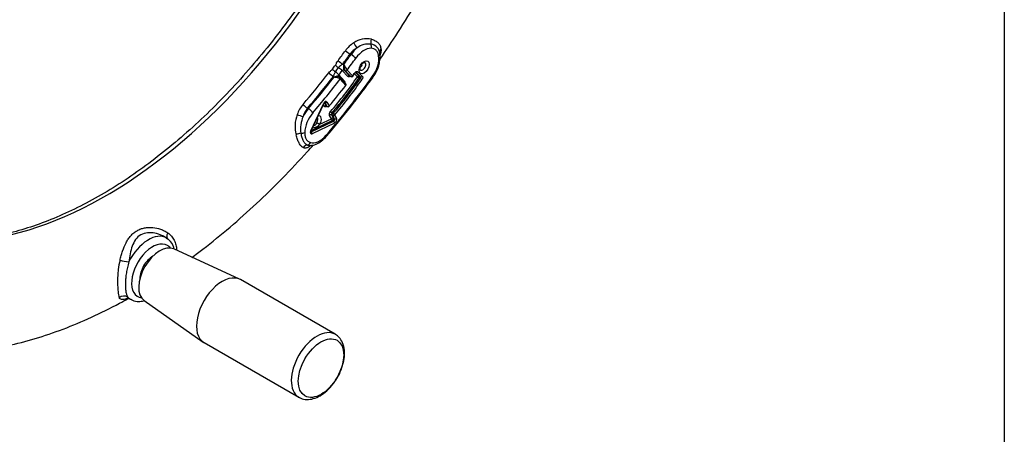
# Paper-space layout 'Sheet1' of a CAD drawing. Units: millimetres. Extents: x 0 to 210, y 0 to 297.
# Drawn here: x 183 to 205, y 31 to 40 of the extents above; entities that cross this region are included whole.
import ezdxf

# ---------------------------------------------------------------- set-up
doc = ezdxf.new("R2010")
doc.units = ezdxf.units.MM
doc.layers.add('Default', color=7, linetype='Continuous')
doc.layers.add('DV9_Default', color=7, linetype='Continuous')

# ---------------------------------------------------------------- blocks, each defined once
blk = doc.blocks.new('SE8')
at = {"layer": 'DV9_Default', "color": 7, "linetype": 'Continuous'}
for p, q in [((190.179, 39.186), (190.2, 39.174)), ((190.012, 38.957), (190.038, 38.954)), ((190.07, 38.805), (190.043, 38.819)), ((190.043, 38.819), (190.168, 38.689)), ((190.11, 38.821), (190.112, 38.819)), ((190.112, 38.819), (190.236, 38.689)), ((189.946, 38.666), (189.922, 38.681)), ((189.925, 38.715), (190.05, 38.57)), ((190.08, 38.476), (189.957, 38.619)), ((189.957, 38.619), (189.957, 38.619)), ((190.082, 38.511), (189.959, 38.655)), ((190.127, 38.675), (189.997, 38.81)), ((190.07, 38.805), (190.067, 38.808)), ((190.194, 38.676), (190.07, 38.805)), ((190.168, 38.689), (190.194, 38.676)), ((190.171, 38.687), (190.197, 38.673)), ((190.239, 38.684), (190.289, 38.754)), ((190.346, 38.672), (190.277, 38.738)), ((190.302, 38.768), (190.388, 38.686)), ((190.415, 38.672), (190.309, 38.772)), ((190.351, 38.786), (190.456, 38.686)), ((190.41, 38.631), (190.383, 38.645)), ((190.388, 38.686), (190.415, 38.672)), ((189.214, 37.959), (189.234, 37.947)), ((189.287, 37.446), (189.575, 38.06)), ((189.294, 37.446), (189.582, 38.059)), ((189.594, 38), (189.572, 38.038)), ((189.597, 38.081), (189.637, 38.012)), ((189.611, 38.087), (189.607, 38.089)), ((189.663, 37.999), (189.611, 38.087)), ((189.637, 38.012), (189.663, 37.999)), ((189.642, 38.007), (189.668, 37.994)), ((189.655, 38.098), (189.707, 38.01)), ((189.497, 37.594), (189.759, 37.719)), ((189.759, 37.719), (189.715, 37.794)), ((189.785, 37.791), (189.758, 37.806)), ((189.758, 37.806), (189.803, 37.73)), ((189.769, 37.848), (189.795, 37.834)), ((189.829, 37.715), (189.785, 37.791)), ((189.803, 37.73), (189.829, 37.715)), ((189.829, 37.803), (189.873, 37.727)), ((189.78, 37.678), (189.294, 37.445)), ((189.3, 37.421), (189.806, 37.663)), ((189.827, 37.621), (189.321, 37.379)), ((189.806, 37.663), (189.78, 37.678)), ((189.289, 37.429), (189.3, 37.421)), ((186.024, 35.008), (186.002, 35.022)), ((187.672, 34.079), (186.187, 34.763)), ((189.842, 32.827), (187.695, 34.067)), ((185.17, 33.641), (185.22, 33.615)), ((185.513, 33.596), (186.848, 32.652)), ((186.87, 32.638), (189.017, 31.398))]:
    blk.add_line(p, q, dxfattribs=at)
for centre, radius, start, end in [((190.55, 39.036), 0.498, 77.0945, 125.3867), ((190.65, 38.845), 0.713, 123.0499, 144.171), ((190.572, 38.901), 0.485, 118.6493, 143.9696), ((190.594, 38.997), 0.417, 81.9066, 127.6265), ((190.626, 39.182), 0.229, 6.8163, 83.3098), ((190.11, 39.125), 0.748, 322.1112, 6.0691), ((190.209, 38.628), 0.384, 120.9392, 139.3918), ((190.027, 38.784), 0.0386, 64.4949, 139.2075), ((188.059, 38.853), 1.982, 1.4962, 2.9256), ((188.878, 38.368), 1.3, 24.6368, 26.7742), ((190.255, 38.912), 0.215, 181.9806, 208.9225), ((190.536, 39.119), 0.52, 203.6952, 215.0176), ((174.127, 50.613), 20.431, 319.4088, 324.2123), ((189.881, 38.719), 0.0896, 206.4188, 222.2477), ((190.02, 38.008), 0.683, 103.2108, 107.5269), ((189.799, 38.131), 0.528, 82.7136, 88.2615), ((189.934, 38.64), 0.028, 31.532, 67.2385), ((190.212, 38.703), 0.0333, 242.88, 324.6678), ((190.056, 38.489), 0.0333, 323.1124, 40.5881), ((189.684, 37.559), 0.749, 139.7565, 160.0832), ((189.603, 37.633), 0.508, 140.012, 164.4155), ((189.683, 38.023), 0.0333, 243.143, 319.4795), ((189.718, 37.542), 0.787, 159.8159, 193.9171), ((189.781, 37.489), 0.724, 157.2056, 187.8069), ((189.311, 37.755), 0.246, 272.1203, 319.0269), ((185.894, 34.739), 0.291, 18.8953, 64.4589), ((185.618, 34.599), 0.599, 15.7762, 23.0344), ((186.89, 34.033), 1.981, 166.1793, 191.038)]:
    blk.add_arc(centre, radius, start, end, dxfattribs=at)
for centre, major_axis, ratio, start_param, end_param in [((184.638, 44.677), (-6.667, -11.547), 0.57735, 3.336046, 6.086996), ((184.638, 44.677), (5.333, 9.238), 0.57735, 3.311777, 5.06371), ((190.742, 39.479), (-0.039, -0.127), 0.683263, 4.582871, 5.484779), ((185.465, 44.2), (-5.68, -9.838), 0.57735, 1.371144, 1.396263), ((190.129, 39.242), (-0.108, 0.078), 0.141783, 1.123585, 2.158604), ((190.431, 38.927), (0.285, 0.494), 0.57735, 1.015506, 1.396263), ((190.321, 39.418), (0.069, -0.114), 0.315206, 4.31545, 5.432291), ((190.499, 38.887), (0.235, 0.407), 0.57735, 0.29615, 1.396263), ((190.585, 39.357), (-0.0037, -0.0999), 0.780952, 1.179369, 2.149231), ((190.982, 39.239), (0.132, 0.019), 0.821557, 2.349628, 3.244471), ((185.544, 44.154), (-5.714, -9.898), 0.57735, 1.371144, 1.396263), ((185.564, 44.143), (-5.715, -9.899), 0.57735, 1.37209, 1.396263), ((185.632, 44.103), (-5.765, -9.985), 0.57735, 1.36679, 1.396263), ((190.238, 39.132), (0.0811, -0.0585), 0.141783, 0.622715, 2.158604), ((190.499, 38.887), (-0.235, -0.407), 0.57735, 1.396263, 2.539173), ((190.755, 39.187), (-0.0985, -0.0174), 0.672766, 2.246358, 3.220813), ((185.47, 44.197), (-5.686, -9.849), 0.57735, 1.350393, 1.360871), ((189.835, 38.822), (-0.106, 0.081), 0.178505, 1.116751, 1.812814), ((189.905, 38.915), (-0.106, 0.08), 0.170147, 1.115663, 1.811726), ((185.517, 44.17), (-5.717, -9.902), 0.57735, 1.350393, 1.360871), ((189.963, 39.016), (-0.107, 0.08), 0.161935, 1.12584, 2.160859), ((189.927, 38.85), (-0.0799, 0.0602), 0.170147, 3.767575, 4.953319), ((190.098, 38.901), (-0.047, -0.0882), 0.542909, 4.957279, 6.09776), ((190.06, 38.903), (-0.0324, -0.0077), 0.201232, 4.669658, 5.300932), ((190.086, 38.834), (0.0264, 0.0203), 0.794099, 3.496717, 5.030207), ((190.088, 38.832), (0.024, 0.0231), 0.805299, 3.405806, 4.941696), ((190.464, 38.908), (-0.0489, -0.0848), 0.57735, 6.081048, 6.283185), ((190.464, 38.908), (-0.0489, -0.0848), 0.57735, 0, 3.329893), ((190.429, 38.928), (-0.0167, -0.0289), 0.57735, 0.167221, 3.002162), ((185.465, 44.2), (-5.68, -9.838), 0.57735, 1.256761, 1.340139), ((185.544, 44.154), (-5.714, -9.898), 0.57735, 1.256761, 1.340139), ((185.564, 44.143), (-5.715, -9.899), 0.57735, 1.256761, 1.339199), ((185.632, 44.103), (-5.765, -9.985), 0.57735, 1.256761, 1.344511), ((185.632, 44.103), (-6.235, -10.799), 0.57735, 1.256761, 1.396263), ((189.754, 38.741), (-0.105, 0.082), 0.186665, 1.129058, 2.164078), ((187.758, 41.192), (-3.065, -5.31), 0.57735, 1.259051, 1.42535), ((187.78, 41.179), (-3.082, -5.338), 0.57735, 1.259051, 1.42535), ((187.806, 41.165), (-3.083, -5.34), 0.57735, 1.259251, 1.425554), ((187.828, 41.151), (-3.099, -5.368), 0.57735, 1.259251, 1.425554), ((189.855, 38.756), (-0.0795, 0.0607), 0.178505, 3.768662, 4.954406), ((189.868, 38.597), (-0.0542, -0.084), 0.555298, 3.129656, 4.047277), ((189.865, 38.648), (-0.0021, 0.0333), 0.023783, -1.344133, -0.713611), ((185.562, 44.144), (-5.763, -9.982), 0.57735, 1.350394, 1.360871), ((189.933, 38.633), (-0.0251, -0.0219), 0.800951, 1.838857, 3.140874), ((189.933, 38.633), (-0.0253, -0.0217), 0.800105, 1.845611, 3.141189), ((190.15, 38.661), (0.024, 0.0231), 0.805299, 0.264214, 1.800103), ((190.212, 38.703), (-0.024, -0.0231), 0.805299, 0.264214, 1.800103), ((190.212, 38.703), (0.0152, 0.0297), 0.600186, 2.946794, 3.141593), ((187.828, 41.151), (-2.909, -5.038), 0.57735, 1.410523, 1.425318), ((190.212, 38.703), (-0.0272, 0.0193), 0.130303, 3.141118, 3.763166), ((190.261, 38.773), (-0.0274, 0.019), 0.118364, 3.141121, 3.762087), ((190.327, 38.8), (-0.023, -0.0241), 0.80855, 0.229243, 1.765133), ((190.37, 38.658), (0.023, 0.0241), 0.80855, 0.229243, 1.765133), ((190.37, 38.658), (0.0274, -0.019), 0.118338, 3.762085, 5.297975), ((190.37, 38.658), (0.0156, 0.0294), 0.544315, 4.547715, 6.123106), ((190.423, 38.617), (-0.0274, 0.019), 0.118173, 3.762071, 5.297961), ((190.432, 38.699), (-0.023, -0.0241), 0.80855, 0.229243, 1.765133), ((190.619, 38.724), (-0.0811, 0.0585), 0.141783, 3.14153, 3.764307), ((187.828, 41.151), (-2.909, -5.038), 0.57735, 1.259591, 1.36455), ((190.073, 38.556), (0.0253, 0.0217), 0.800105, 1.845611, 2.33003), ((190.056, 38.489), (-0.0253, -0.0217), 0.800105, 1.845611, 3.141593), ((190.056, 38.489), (-0.0267, 0.02), 0.167208, 3.141593, 3.767206), ((189.174, 38.029), (-0.101, 0.087), 0.252215, 1.140176, 2.175196), ((189.417, 37.638), (-0.285, -0.494), 0.57735, 4.398354, 4.779111), ((189.264, 37.894), (-0.0759, 0.0651), 0.252215, 3.780899, 5.316789), ((189.613, 38.049), (-0.0333, -0.0579), 0.577132, 2.823674, 4.855272), ((189.552, 38.073), (-0.0302, 0.0142), 0.118811, 2.52106, 3.141593), ((189.617, 37.987), (0.0287, 0.0169), 0.775881, 0.449818, 1.985708), ((189.589, 38.063), (-0.0183, -0.0281), 0.541041, 2.85136, 3.149676), ((189.631, 38.112), (-0.0287, -0.0169), 0.775881, 0.449818, 1.985708), ((189.683, 38.023), (-0.0287, -0.0169), 0.775881, 0.449818, 1.985708), ((189.683, 38.023), (0.0151, 0.0297), 0.594985, 2.793304, 3.141593), ((189.683, 38.023), (-0.0253, 0.0217), 0.250016, 3.141593, 3.780461), ((189.046, 37.798), (-0.126, 0.042), 0.052864, 1.035708, 2.152549), ((189.485, 37.598), (0.235, 0.407), 0.57735, 1.256761, 2.356875), ((189.379, 37.66), (-0.0489, -0.0848), 0.57735, 1.579965, 3.0504), ((189.415, 37.639), (-0.081, -0.141), 0.57735, 1.579965, 3.580883), ((189.738, 37.781), (0.0287, 0.0169), 0.775881, 0.449818, 1.985708), ((189.759, 37.866), (0.0253, -0.0217), 0.250436, 3.780544, 5.316434), ((189.782, 37.705), (0.0144, -0.0301), 0.624467, 3.97347, 5.509359), ((189.782, 37.705), (0.0287, 0.0169), 0.775881, 0.449818, 1.985708), ((189.805, 37.816), (-0.0159, -0.0293), 0.54086, 4.386593, 5.950984), ((189.782, 37.705), (0.0162, 0.0291), 0.518515, 3.833984, 5.956609), ((189.805, 37.816), (-0.0287, -0.0169), 0.775881, 0.449818, 1.985708), ((189.805, 37.816), (-0.0253, 0.0217), 0.250281, 3.780513, 5.316403), ((189.807, 37.691), (-0.0173, -0.0285), 0.638616, 0.716466, 2.839091), ((189.831, 37.678), (0.0334, 0.0577), 0.578726, 3.843694, 5.966319), ((189.849, 37.74), (-0.0287, -0.0169), 0.775881, 0.449818, 1.985708), ((189.45, 37.621), (0.0579, -0.033), 0.007486, 4.34957, 5.667686), ((189.803, 37.635), (-0.0144, 0.0301), 0.624467, 3.97347, 5.509359), ((189.04, 37.314), (-0.129, -0.035), 0.52873, 4.379959, 5.281866), ((189.082, 37.447), (-0.1, -0.0001), 0.577743, 1.385992, 2.355854), ((189.325, 37.436), (0.0335, 0.0578), 0.57624, 1.719616, 3.842241), ((189.485, 37.598), (-0.235, -0.407), 0.57735, 0.113852, 1.256761), ((189.302, 37.449), (0.0146, 0.0303), 0.551504, 3.04505, 3.802301), ((189.264, 37.46), (-0.0302, 0.0142), 0.118811, 2.52106, 3.141593), ((189.297, 37.393), (-0.0144, 0.0301), 0.624467, 3.97347, 5.509359), ((189.566, 37.384), (-0.0759, 0.0651), 0.252215, 3.141348, 3.780899), ((189.216, 36.993), (0.071, 0.113), 0.90967, 0.638405, 1.533248), ((189.208, 37.219), (-0.0322, -0.0947), 0.811211, 0.43704, 1.411495), ((185.612, 34.317), (-0.402, -0.697), 0.57735, 3.118504, 4.826233), ((186.154, 35.118), (0.103, 0.131), 0.576041, 1.913932, 3.23046), ((185.703, 34.264), (0.336, 0.581), 0.57735, 0, 3.378172), ((185.868, 34.169), (0.338, 0.585), 0.57735, 0.053058, 3.088535), ((185.703, 34.264), (0.336, 0.581), 0.57735, 6.046606, 6.283185), ((185.703, 34.264), (0.202, 0.349), 0.57735, 0.763514, 2.378079), ((185.079, 34.498), (-0.164, 0.03), 0.092332, 0.837965, 2.154494), ((187.282, 33.353), (0.413, 0.714), 0.57735, 0, 3.141593), ((185.052, 33.537), (0.148, 0.077), 0.942515, 0.517488, 1.813123), ((185.612, 34.317), (0.402, 0.697), 0.57735, 2.962747, 3.161898), ((189.43, 32.113), (0.413, 0.714), 0.57735, 0, 3.12498), ((189.43, 32.113), (0.413, 0.714), 0.57735, 6.274248, 6.283185)]:
    blk.add_ellipse(centre, major_axis=major_axis, ratio=ratio, start_param=start_param, end_param=end_param, dxfattribs=at)
for centre, major_axis in [((190.499, 38.887), (0.081, 0.141)), ((189.52, 32.06), (-0.364, -0.631))]:
    blk.add_ellipse(centre, major_axis=major_axis, ratio=0.57735, dxfattribs=at)
for points, knots in [([(190.86, 39.071), (190.997, 39.269), (191.289, 39.709), (191.716, 40.405), (192.138, 41.156), (192.529, 41.923), (192.889, 42.7), (193.215, 43.486), (193.506, 44.277), (193.76, 45.07), (193.977, 45.863), (194.156, 46.652), (194.294, 47.434), (194.392, 48.207), (194.449, 48.967), (194.463, 49.711), (194.433, 50.437), (194.36, 51.141), (194.243, 51.819), (194.081, 52.468), (193.876, 53.084), (193.627, 53.663), (193.337, 54.202), (193.008, 54.697), (192.643, 55.146), (192.243, 55.55), (191.815, 55.897), (191.486, 56.128), (191.315, 56.216), (191.295, 56.226)], [0, 0, 0, 0, 0.03269, 0.071444, 0.110196, 0.148954, 0.187726, 0.226523, 0.265355, 0.304233, 0.343166, 0.382163, 0.421231, 0.460375, 0.499595, 0.538885, 0.578228, 0.617588, 0.656903, 0.696101, 0.735086, 0.773756, 0.812011, 0.849776, 0.887018, 0.923753, 0.960054, 0.996031, 1, 1, 1, 1]), ([(184.521, 55.576), (184.402, 55.506), (184.11, 55.333), (183.581, 54.986), (182.977, 54.545), (182.374, 54.058), (181.783, 53.534), (181.204, 52.972), (180.639, 52.375), (180.091, 51.747), (179.562, 51.089), (179.055, 50.405), (178.57, 49.697), (178.111, 48.968), (177.679, 48.221), (177.275, 47.459), (176.903, 46.686), (176.562, 45.904), (176.256, 45.117), (175.984, 44.329), (175.748, 43.541), (175.55, 42.759), (175.389, 41.984), (175.267, 41.22), (175.184, 40.47), (175.141, 39.737), (175.138, 39.025), (175.175, 38.336), (175.253, 37.673), (175.37, 37.039), (175.527, 36.437), (175.722, 35.869), (175.957, 35.338), (176.227, 34.851), (176.502, 34.44), (176.681, 34.234), (176.764, 34.139)], [0, 0, 0, 0, 0.015902, 0.046074, 0.076242, 0.106403, 0.136557, 0.166702, 0.19684, 0.226972, 0.257097, 0.287218, 0.317336, 0.347451, 0.377566, 0.407681, 0.437797, 0.467916, 0.498038, 0.528166, 0.558301, 0.588443, 0.618593, 0.648754, 0.678925, 0.709105, 0.739296, 0.769494, 0.799696, 0.829894, 0.860078, 0.890236, 0.920351, 0.950406, 0.980383, 1, 1, 1, 1]), ([(191.354, 44.893), (191.302, 44.737), (191.185, 44.386), (190.937, 43.761), (190.632, 43.067), (190.291, 42.376), (189.921, 41.699), (189.524, 41.037), (189.1, 40.394), (188.653, 39.774), (188.185, 39.18), (187.698, 38.614), (187.196, 38.081), (186.68, 37.582), (186.153, 37.121), (185.619, 36.699), (185.081, 36.319), (184.54, 35.983), (184.001, 35.693), (183.465, 35.449), (182.937, 35.253), (182.418, 35.105), (181.912, 35.007), (181.42, 34.958), (180.949, 34.96), (180.547, 34.999), (180.337, 35.051), (180.247, 35.074)], [0, 0, 0, 0, 0.024989, 0.066362, 0.107745, 0.149135, 0.190529, 0.231925, 0.273319, 0.314708, 0.35609, 0.397462, 0.438821, 0.480165, 0.521492, 0.5628, 0.604088, 0.645357, 0.686609, 0.727851, 0.769091, 0.810341, 0.851625, 0.892973, 0.934424, 0.976025, 1, 1, 1, 1]), ([(190.661, 39.522), (190.693, 39.513), (190.722, 39.502), (190.773, 39.474), (190.795, 39.458), (190.823, 39.43), (190.832, 39.42), (190.846, 39.399), (190.853, 39.388), (190.869, 39.354), (190.876, 39.329), (190.878, 39.303)], [0, 0, 0, 0, 0.25, 0.25, 0.5, 0.5, 0.625, 0.625, 0.75, 0.75, 1, 1, 1, 1]), ([(190.826, 39.146), (190.822, 39.172), (190.815, 39.195), (190.801, 39.227), (190.795, 39.237), (190.783, 39.255), (190.776, 39.264), (190.762, 39.278), (190.754, 39.285), (190.737, 39.296), (190.727, 39.3), (190.699, 39.312), (190.678, 39.315), (190.655, 39.316)], [0, 0, 0, 0, 0.25, 0.25, 0.375, 0.375, 0.5, 0.5, 0.625, 0.625, 0.75, 0.75, 1, 1, 1, 1]), ([(190.878, 39.303), (190.88, 39.291), (190.88, 39.278), (190.879, 39.252), (190.877, 39.238), (190.872, 39.207), (190.867, 39.189), (190.861, 39.17)], [0, 0, 0, 0, 0.307548, 0.307548, 0.615096, 0.615096, 1, 1, 1, 1]), ([(189.696, 38.758), (189.707, 38.774), (189.721, 38.788), (189.741, 38.807), (189.749, 38.813), (189.763, 38.826), (189.769, 38.832), (189.775, 38.84)], [0, 0, 0, 0, 0.5, 0.5, 0.75, 0.75, 1, 1, 1, 1]), ([(189.846, 38.934), (189.852, 38.941), (189.857, 38.95), (189.866, 38.968), (189.87, 38.976), (189.884, 39.002), (189.894, 39.019), (189.905, 39.035)], [0, 0, 0, 0, 0.25, 0.25, 0.5, 0.5, 1, 1, 1, 1]), ([(190.406, 38.83), (190.407, 38.829), (190.407, 38.83), (190.403, 38.841), (190.404, 38.863), (190.411, 38.892), (190.426, 38.925), (190.446, 38.956), (190.469, 38.978), (190.48, 38.986), (190.485, 38.989)], [0, 0, 0, 0, 0.083219, 0.206322, 0.331353, 0.462319, 0.604491, 0.753598, 0.902019, 1, 1, 1, 1]), ([(190.485, 38.989), (190.491, 38.992), (190.5, 38.997), (190.504, 38.996), (190.504, 38.996)], [0, 0, 0, 0, 0.488507, 1, 1, 1, 1]), ([(189.846, 38.784), (189.84, 38.776), (189.835, 38.767), (189.826, 38.75), (189.822, 38.741), (189.815, 38.724), (189.812, 38.715), (189.807, 38.697), (189.804, 38.689), (189.801, 38.679)], [0, 0, 0, 0, 0.25, 0.25, 0.5, 0.5, 0.75, 0.75, 1, 1, 1, 1]), ([(189.864, 38.673), (189.874, 38.675), (189.883, 38.676), (189.9, 38.677), (189.909, 38.676), (189.928, 38.674), (189.938, 38.671), (189.945, 38.666)], [0, 0, 0, 0, 0.294937, 0.294937, 0.589875, 0.589875, 1, 1, 1, 1]), ([(189.957, 38.619), (189.949, 38.628), (189.936, 38.636), (189.911, 38.645), (189.903, 38.648), (189.884, 38.652), (189.875, 38.654), (189.866, 38.655)], [0, 0, 0, 0, 0.5, 0.5, 0.75, 0.75, 1, 1, 1, 1]), ([(189.925, 38.715), (189.92, 38.708), (189.917, 38.7), (189.918, 38.688), (189.92, 38.683), (189.924, 38.68)], [0, 0, 0, 0, 0.59691, 0.59691, 1, 1, 1, 1]), ([(190.177, 38.683), (190.177, 38.683), (190.176, 38.682), (190.17, 38.677), (190.163, 38.673), (190.145, 38.666), (190.134, 38.667), (190.127, 38.675)], [0, 0, 0, 0, 0.028708, 0.028708, 0.352472, 0.352472, 1, 1, 1, 1]), ([(190.285, 38.759), (190.295, 38.774), (190.308, 38.785), (190.326, 38.792), (190.332, 38.793), (190.342, 38.792), (190.347, 38.79), (190.351, 38.786)], [0, 0, 0, 0, 0.5, 0.5, 0.75, 0.75, 1, 1, 1, 1]), ([(190.289, 38.754), (190.291, 38.757), (190.295, 38.763), (190.303, 38.769), (190.308, 38.772), (190.311, 38.773), (190.311, 38.773), (190.311, 38.773)], [0, 0, 0, 0, 0.23137, 0.47812, 0.7065, 0.927377, 1, 1, 1, 1]), ([(190.41, 38.631), (190.415, 38.638), (190.418, 38.646), (190.42, 38.661), (190.418, 38.668), (190.415, 38.672)], [0, 0, 0, 0, 0.5, 0.5, 1, 1, 1, 1]), ([(190.456, 38.686), (190.464, 38.679), (190.467, 38.666), (190.464, 38.643), (190.462, 38.635), (190.456, 38.619), (190.452, 38.611), (190.447, 38.604)], [0, 0, 0, 0, 0.5, 0.5, 0.75, 0.75, 1, 1, 1, 1]), ([(190.05, 38.57), (190.053, 38.566), (190.056, 38.56), (190.058, 38.549), (190.058, 38.543), (190.057, 38.537)], [0, 0, 0, 0, 0.553864, 0.553864, 1, 1, 1, 1]), ([(189.582, 38.059), (189.584, 38.064), (189.588, 38.071), (189.596, 38.081), (189.604, 38.087), (189.609, 38.09), (189.611, 38.09), (189.611, 38.09), (189.611, 38.09)], [0, 0, 0, 0, 0.218285, 0.442915, 0.632222, 0.805806, 0.99482, 1, 1, 1, 1]), ([(189.648, 38.004), (189.645, 38.001), (189.642, 37.999), (189.633, 37.993), (189.627, 37.99), (189.609, 37.987), (189.599, 37.991), (189.594, 38)], [0, 0, 0, 0, 0.132658, 0.132658, 0.421772, 0.421772, 1, 1, 1, 1]), ([(189.715, 37.794), (189.712, 37.799), (189.71, 37.805), (189.709, 37.819), (189.71, 37.826), (189.716, 37.85), (189.724, 37.866), (189.735, 37.879)], [0, 0, 0, 0, 0.25, 0.25, 0.5, 0.5, 1, 1, 1, 1]), ([(189.769, 37.848), (189.763, 37.842), (189.759, 37.833), (189.755, 37.818), (189.755, 37.81), (189.758, 37.806)], [0, 0, 0, 0, 0.5, 0.5, 1, 1, 1, 1]), ([(189.351, 37.567), (189.361, 37.565), (189.372, 37.566), (189.392, 37.575), (189.4, 37.584), (189.411, 37.601), (189.415, 37.607), (189.422, 37.619), (189.425, 37.626), (189.429, 37.632)], [0, 0, 0, 0, 0.316587, 0.316587, 0.658293, 0.658293, 0.829147, 0.829147, 1, 1, 1, 1]), ([(189.116, 37.062), (189.099, 37.071), (189.083, 37.084), (189.053, 37.118), (189.038, 37.139), (189.018, 37.176), (189.011, 37.19), (188.998, 37.218), (188.992, 37.233), (188.974, 37.281), (188.964, 37.315), (188.955, 37.353)], [0, 0, 0, 0, 0.25, 0.25, 0.5, 0.5, 0.625, 0.625, 0.75, 0.75, 1, 1, 1, 1]), ([(189.064, 37.39), (189.069, 37.356), (189.075, 37.324), (189.088, 37.281), (189.093, 37.267), (189.104, 37.241), (189.11, 37.228), (189.128, 37.194), (189.143, 37.175), (189.167, 37.151), (189.175, 37.144), (189.193, 37.132), (189.202, 37.127), (189.211, 37.122)], [0, 0, 0, 0, 0.25, 0.25, 0.375, 0.375, 0.5, 0.5, 0.75, 0.75, 0.875, 0.875, 1, 1, 1, 1]), ([(189.153, 37.406), (189.153, 37.377), (189.155, 37.35), (189.163, 37.312), (189.166, 37.3), (189.174, 37.277), (189.179, 37.266), (189.195, 37.237), (189.209, 37.221), (189.241, 37.195), (189.259, 37.185), (189.279, 37.178)], [0, 0, 0, 0, 0.25, 0.25, 0.375, 0.375, 0.5, 0.5, 0.75, 0.75, 1, 1, 1, 1]), ([(189.277, 37.114), (189.313, 37.116), (189.384, 37.123), (189.504, 37.186), (189.593, 37.264), (189.634, 37.311), (189.642, 37.319)], [0, 0, 0, 0, 0.255945, 0.590909, 0.935762, 1, 1, 1, 1]), ([(189.288, 37.417), (189.288, 37.417), (189.288, 37.418), (189.288, 37.424), (189.289, 37.434), (189.292, 37.441), (189.294, 37.446)], [0, 0, 0, 0, 0.233118, 0.4676374, 0.7038665, 1, 1, 1, 1]), ([(186.593, 34.571), (186.678, 34.634), (186.969, 34.853), (187.46, 35.251), (188.06, 35.786), (188.644, 36.358), (189.068, 36.811), (189.298, 37.07), (189.343, 37.12)], [0, 0, 0, 0, 0.088029, 0.303455, 0.518594, 0.733428, 0.947966, 1, 1, 1, 1]), ([(189.296, 37.115), (189.291, 37.111), (189.287, 37.108), (189.261, 37.088), (189.24, 37.075), (189.21, 37.061), (189.201, 37.057), (189.182, 37.052), (189.173, 37.051), (189.147, 37.05), (189.131, 37.054), (189.116, 37.062)], [0, 0, 0, 0, 0.061452, 0.061452, 0.374302, 0.374302, 0.530726, 0.530726, 0.687151, 0.687151, 1, 1, 1, 1]), ([(189.211, 37.122), (189.227, 37.115), (189.244, 37.111), (189.265, 37.11), (189.269, 37.11), (189.272, 37.11)], [0, 0, 0, 0, 0.838437, 0.838437, 1, 1, 1, 1]), ([(184.967, 34.506), (184.975, 34.542), (184.984, 34.577), (185.003, 34.647), (185.013, 34.682), (185.047, 34.782), (185.073, 34.845), (185.119, 34.933), (185.135, 34.961), (185.171, 35.014), (185.19, 35.039), (185.232, 35.086), (185.254, 35.107), (185.289, 35.136), (185.301, 35.146), (185.326, 35.163), (185.339, 35.171), (185.378, 35.194), (185.406, 35.207), (185.463, 35.228), (185.492, 35.236), (185.552, 35.248), (185.583, 35.251), (185.644, 35.254), (185.676, 35.253), (185.768, 35.245), (185.828, 35.232), (185.915, 35.202), (185.943, 35.19), (185.998, 35.162), (186.024, 35.147), (186.048, 35.13)], [0, 0, 0, 0, 0.0625, 0.0625, 0.125, 0.125, 0.25, 0.25, 0.3125, 0.3125, 0.375, 0.375, 0.4375, 0.4375, 0.46875, 0.46875, 0.5, 0.5, 0.5625, 0.5625, 0.625, 0.625, 0.6875, 0.6875, 0.75, 0.75, 0.875, 0.875, 0.9375, 0.9375, 1, 1, 1, 1]), ([(185.999, 35.024), (185.972, 35.04), (185.944, 35.056), (185.864, 35.092), (185.811, 35.11), (185.701, 35.132), (185.644, 35.136), (185.535, 35.124), (185.483, 35.109), (185.391, 35.056), (185.352, 35.019), (185.289, 34.932), (185.264, 34.881), (185.205, 34.719), (185.183, 34.596), (185.167, 34.469)], [0, 0, 0, 0, 0.075233, 0.075233, 0.207342, 0.207342, 0.339452, 0.339452, 0.471562, 0.471562, 0.603671, 0.603671, 0.735781, 0.735781, 1, 1, 1, 1]), ([(186.048, 35.13), (186.064, 35.12), (186.079, 35.108), (186.107, 35.082), (186.12, 35.069), (186.157, 35.026), (186.178, 34.995), (186.203, 34.945), (186.21, 34.927), (186.223, 34.892), (186.229, 34.874), (186.242, 34.82), (186.246, 34.783), (186.247, 34.743), (186.247, 34.742), (186.247, 34.74)], [0, 0, 0, 0, 0.123643, 0.123643, 0.247285, 0.247285, 0.494571, 0.494571, 0.618213, 0.618213, 0.741856, 0.741856, 0.989141, 0.989141, 1, 1, 1, 1]), ([(185.167, 34.469), (185.154, 34.427), (185.143, 34.386), (185.129, 34.324), (185.125, 34.304), (185.117, 34.263), (185.114, 34.242), (185.104, 34.182), (185.099, 34.143), (185.092, 34.066), (185.09, 34.029), (185.088, 33.958), (185.088, 33.924), (185.091, 33.861), (185.094, 33.83), (185.102, 33.776), (185.108, 33.751), (185.123, 33.708), (185.133, 33.688), (185.145, 33.673)], [0, 0, 0, 0, 0.125, 0.125, 0.1875, 0.1875, 0.25, 0.25, 0.375, 0.375, 0.5, 0.5, 0.625, 0.625, 0.75, 0.75, 0.875, 0.875, 1, 1, 1, 1]), ([(177.976, 33.128), (178.148, 33.035), (178.442, 32.877), (178.959, 32.677), (179.488, 32.529), (180.041, 32.431), (180.612, 32.385), (181.2, 32.391), (181.804, 32.449), (182.42, 32.559), (183.046, 32.723), (183.68, 32.939), (184.318, 33.206), (184.811, 33.451), (185.089, 33.603), (185.156, 33.64)], [0, 0, 0, 0, 0.0761803, 0.154235, 0.2324923, 0.3112694, 0.3908275, 0.4713475, 0.5529129, 0.635506, 0.7190198, 0.803285, 0.8881047, 0.9732865, 1, 1, 1, 1]), ([(185.135, 33.644), (185.118, 33.637), (185.102, 33.631), (185.07, 33.621), (185.055, 33.618), (185.028, 33.615), (185.015, 33.615), (184.992, 33.619), (184.982, 33.623), (184.962, 33.635), (184.954, 33.644), (184.946, 33.654)], [0, 0, 0, 0, 0.186702, 0.186702, 0.390027, 0.390027, 0.593351, 0.593351, 0.796676, 0.796676, 1, 1, 1, 1]), ([(185.132, 33.65), (185.132, 33.65), (185.134, 33.65), (185.156, 33.651), (185.167, 33.641), (185.169, 33.64)], [0, 0, 0, 0, 0.0935568, 0.8900245, 1, 1, 1, 1]), ([(185.22, 33.621), (185.231, 33.613), (185.276, 33.58), (185.379, 33.568), (185.465, 33.577), (185.502, 33.585)], [0, 0, 0, 0, 0.127915, 0.617891, 1, 1, 1, 1]), ([(189.909, 31.878), (189.909, 31.879), (189.946, 31.936), (190, 32.077), (190.051, 32.274), (190.057, 32.469), (190.018, 32.632), (189.942, 32.757), (189.878, 32.8), (189.845, 32.821)], [0, 0, 0, 0, 0.001379, 0.179476, 0.35884, 0.540844, 0.726225, 0.882042, 1, 1, 1, 1]), ([(189.012, 31.41), (189.029, 31.397), (189.079, 31.359), (189.2, 31.341), (189.348, 31.361), (189.503, 31.429), (189.655, 31.541), (189.799, 31.697), (189.869, 31.811), (189.909, 31.878)], [0, 0, 0, 0, 0.059856, 0.206424, 0.35273, 0.50779, 0.671114, 0.83642, 1, 1, 1, 1])]:
    blk.add_open_spline(points, degree=3, knots=knots, dxfattribs=at)
for points in [[(186.057, 34.983), (186.039, 34.997), (186.019, 35.011), (185.999, 35.024)], [(185.145, 33.673), (185.151, 33.657), (185.158, 33.647), (185.169, 33.641)]]:
    blk.add_open_spline(points, degree=3, dxfattribs=at)

psp = doc.layouts.new('Sheet1')

# ---------------------------------------------------------------- linework, layer by layer
at = {"layer": 'Default', "color": 7, "linetype": 'Continuous'}
psp.add_line((205, 292), (205, 5), dxfattribs=at)

# ---------------------------------------------------------------- block references
at = {"layer": 'Default'}
psp.add_blockref('SE8', (0, 0), dxfattribs=at)

doc.saveas('drawing.dxf')
